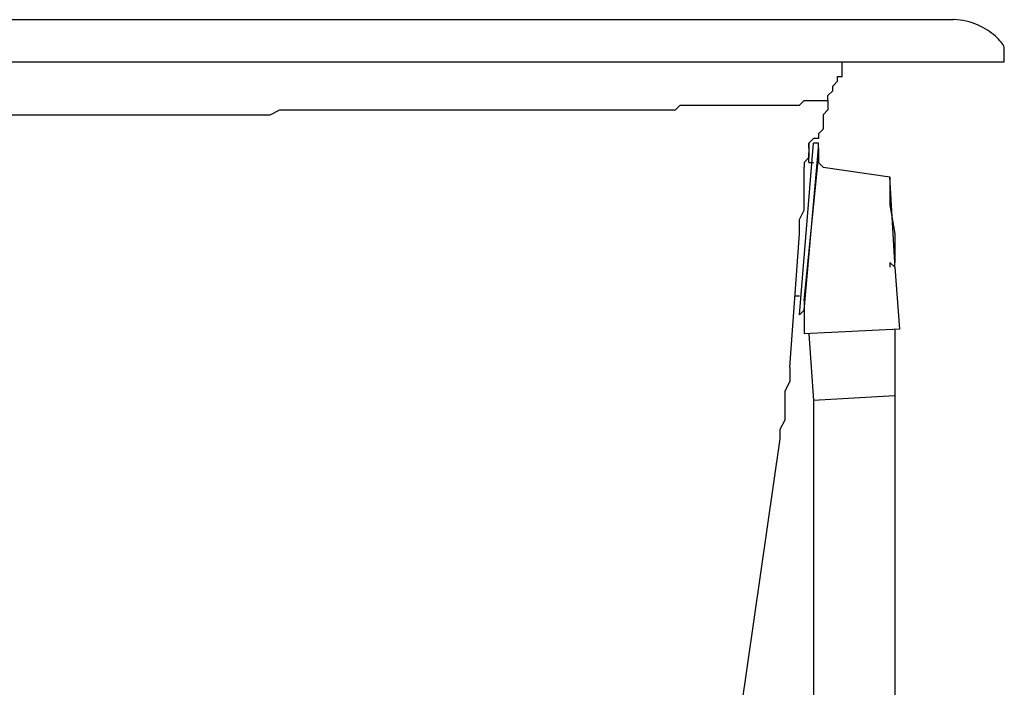
# Model space of a CAD drawing. Extents: x -18.8 to 47.2, y 0 to 24.4.
# Drawn here: x 29.6 to 47.2, y 12.5 to 24.4 of the extents above; entities that cross this region are included whole.
import ezdxf

# ---------------------------------------------------------------- set-up
doc = ezdxf.new("R2010")
doc.units = 0
doc.layers.add('LAYER_1', color=7, linetype='CONTINUOUS')

# ---------------------------------------------------------------- blocks, each defined once
blk = doc.blocks.new('710FRT')
at = {"layer": 'LAYER_1'}
for p, q in [((126.042, 43.033), (61.915, 43.033)), ((126.978, 42.283), (126.978, 42.538)), ((60.978, 42.283), (126.978, 42.283)), ((124.083, 42.016), (124.083, 42.283)), ((123.657, 41.591), (123.827, 41.591)), ((123.827, 41.591), (123.827, 41.676)), ((78.096, 41.335), (110.287, 41.335)), ((110.287, 41.335), (110.883, 41.335)), ((110.883, 41.335), (111.309, 41.335)), ((111.309, 41.335), (111.82, 41.335)), ((111.82, 41.335), (112.246, 41.335)), ((112.246, 41.335), (112.671, 41.335)), ((112.671, 41.335), (113.182, 41.335)), ((113.182, 41.335), (113.608, 41.335)), ((123.317, 37.758), (123.572, 40.824)), ((123.572, 40.91), (123.487, 40.824)), ((123.487, 40.824), (123.487, 40.739)), ((123.487, 40.739), (123.487, 40.824)), ((123.402, 37.844), (123.657, 40.739)), ((123.487, 40.739), (123.487, 40.654)), ((123.487, 40.484), (123.487, 40.654)), ((123.487, 40.654), (123.487, 40.569)), ((123.657, 40.739), (123.657, 40.569)), ((123.402, 38.014), (123.657, 40.569)), ((123.487, 40.484), (123.572, 40.484)), ((123.402, 39.973), (123.402, 40.399)), ((123.742, 40.399), (124.935, 40.228)), ((125.02, 38.695), (124.935, 40.228)), ((124.935, 40.228), (124.935, 39.717)), ((123.402, 39.632), (123.402, 39.973)), ((124.935, 39.717), (125.02, 39.206)), ((123.146, 36.822), (123.317, 39.206)), ((125.02, 39.206), (125.02, 38.695)), ((124.935, 38.695), (124.935, 38.61)), ((125.02, 38.61), (124.935, 38.695)), ((125.02, 38.61), (125.02, 38.695)), ((125.02, 38.61), (125.105, 37.503)), ((123.231, 38.099), (123.317, 38.099)), ((123.402, 38.014), (123.402, 37.929)), ((123.402, 37.929), (123.402, 37.844)), ((123.402, 37.844), (123.402, 37.418)), ((125.105, 37.503), (123.402, 37.418)), ((125.02, 37.503), (125.02, 36.311)), ((123.487, 37.418), (123.572, 36.226)), ((123.146, 36.822), (123.146, 36.566)), ((125.02, 36.311), (123.572, 36.226)), ((125.02, 36.311), (125.02, 25.41)), ((123.572, 36.226), (123.572, 25.41)), ((121.784, 27.284), (122.976, 35.545))]:
    blk.add_line(p, q, dxfattribs=at)
for points in [[(126.978, 42.538), (126.969, 42.559), (126.956, 42.582), (126.941, 42.606), (126.922, 42.631), (126.9, 42.657), (126.876, 42.684), (126.848, 42.711), (126.819, 42.739), (126.786, 42.766), (126.752, 42.793), (126.715, 42.82), (126.676, 42.847), (126.635, 42.872), (126.592, 42.896), (126.547, 42.92), (126.501, 42.941), (126.453, 42.961), (126.403, 42.979), (126.352, 42.995), (126.3, 43.008), (126.246, 43.019), (126.192, 43.027), (126.137, 43.032), (126.081, 43.034), (126.079, 43.034), (126.077, 43.034), (126.076, 43.034), (126.074, 43.034), (126.073, 43.034), (126.071, 43.034), (126.069, 43.034), (126.068, 43.033), (126.066, 43.033), (126.065, 43.033), (126.063, 43.033), (126.061, 43.033), (126.06, 43.033), (126.058, 43.033), (126.056, 43.033), (126.055, 43.033), (126.053, 43.033), (126.052, 43.033), (126.05, 43.033), (126.048, 43.033), (126.047, 43.033), (126.045, 43.033), (126.043, 43.033), (126.042, 43.033)], [(123.827, 41.591), (123.827, 41.676), (123.913, 41.761), (123.913, 41.846), (123.998, 41.932), (123.998, 42.016), (124.083, 42.016)], [(117.526, 41.42), (121.102, 41.42), (121.188, 41.506), (123.317, 41.506), (123.402, 41.591), (123.657, 41.591)], [(123.827, 41.591), (123.827, 41.42), (123.742, 41.335), (123.742, 41.08), (123.657, 40.995), (123.657, 40.91), (123.572, 40.91)], [(113.608, 41.335), (113.864, 41.335), (114.034, 41.42), (117.526, 41.42)], [(123.657, 40.739), (123.657, 40.824), (123.572, 40.824)], [(123.487, 40.569), (123.402, 40.484), (123.402, 40.399)], [(123.657, 40.569), (123.657, 40.484), (123.742, 40.399)], [(123.317, 39.206), (123.317, 39.462), (123.402, 39.632)], [(123.317, 37.758), (123.317, 37.758), (123.402, 37.844)], [(122.976, 35.545), (122.976, 35.715), (123.061, 35.885), (123.061, 36.396), (123.146, 36.566)]]:
    blk.add_lwpolyline(points, dxfattribs=at)

msp = doc.modelspace()

# ---------------------------------------------------------------- block references
at = {"layer": 'LAYER_1'}
msp.add_blockref('710FRT', (-79.808, -18.615), dxfattribs=at)

doc.saveas('drawing.dxf')
